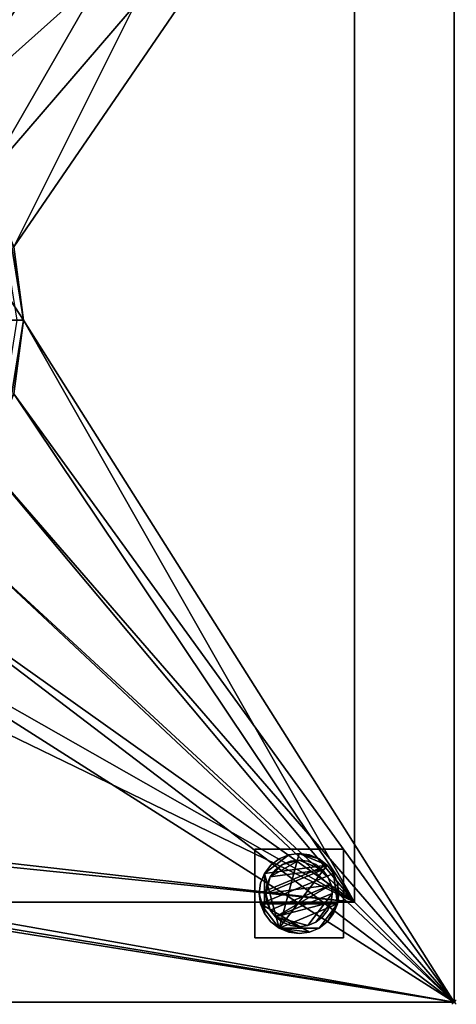
# Model space of a CAD drawing. Units: millimetres. Extents: x -1 to 1198, y -756 to 1.
# Drawn here: x 1001 to 1198, y -756 to -312 of the extents above; entities that cross this region are included whole.
import ezdxf

# ---------------------------------------------------------------- set-up
doc = ezdxf.new("R2010")
doc.units = ezdxf.units.MM
doc.header["$PDMODE"] = 35
for name, color, linetype in [('IQ_200_2D', 1, 'Continuous'), ('IQ_200_3D', 1, 'Continuous'), ('IQ_204_2D', 7, 'Continuous'), ('IQ_204_3D', 7, 'Continuous'), ('IQ_INS_3D', 3, 'Continuous')]:
    doc.layers.add(name, color=color, linetype=linetype)

msp = doc.modelspace()

# ---------------------------------------------------------------- linework, layer by layer
at = {"layer": 'IQ_200_2D'}
for p, q in [((1197, 0), (1197, -755)), ((1197, -755), (0, -755))]:
    msp.add_line(p, q, dxfattribs=at)
at = {"layer": 'IQ_204_2D'}
for p, q in [((1152, -710), (1152, -190)), ((0, -710), (1152, -710))]:
    msp.add_line(p, q, dxfattribs=at)
at = {"layer": 'IQ_INS_3D'}
msp.add_point((1197, -755), dxfattribs=at)

# ---------------------------------------------------------------- meshes
at = {"layer": 'IQ_200_3D'}
mesh = msp.add_polyface(dxfattribs=at)
corners = [(1197, -755, 850), (1197, -755, 910), (1197, -170, 910), (1197, -170, 920), (1197, -169.66, 922.59), (1197, -168.66, 925), (1197, -167.07, 927.07), (1197, -165, 928.66), (1197, -162.59, 929.66), (1197, -160, 930), (1197, -40, 930), (1197, -40, 1160), (1197, -39.66, 1162.59), (1197, -38.66, 1165), (1197, -37.07, 1167.07), (1197, -35, 1168.66), (1197, -32.59, 1169.66), (1197, -30, 1170), (1197, 0, 1170), (1197, 0, 1150), (1197, -3, 1150), (1197, -3, 1167), (1197, -17, 1167), (1197, -17, 850)]
mesh.append_faces([[corners[k] for k in face] for face in [(23, 2, 1, 0)]], dxfattribs={"vtx0": -1})
mesh.append_faces([[corners[k] for k in face] for face in [(6, 3, 8, 7)]], dxfattribs={"vtx0": -1, "vtx1": -1})
mesh.append_faces([[corners[k] for k in face] for face in [(16, 11, 22, 17)]], dxfattribs={"vtx0": -1, "vtx1": -1, "vtx2": -1})
mesh.append_faces([[corners[k] for k in face] for face in [(21, 18, 17, 22), (2, 9, 8, 3)]], dxfattribs={"vtx0": -1, "vtx2": -1})
mesh.append_faces([[corners[k] for k in face] for face in [(23, 10, 9, 2)]], dxfattribs={"vtx0": -1, "vtx2": -1, "vtx3": -1})
mesh.append_faces([[corners[k] for k in face] for face in [(23, 22, 11, 10)]], dxfattribs={"vtx1": -1, "vtx3": -1})
mesh.append_faces([[corners[k] for k in face] for face in [(20, 19, 18, 21)]], dxfattribs={"vtx2": -1})
mesh.append_faces([[corners[k] for k in face] for face in [(16, 15, 14, 11)]], dxfattribs={"vtx2": -1, "vtx3": -1})
mesh.append_faces([[corners[k] for k in face] for face in [(14, 13, 12, 11), (6, 5, 4, 3)]], dxfattribs={"vtx3": -1})
mesh = msp.add_polyface(dxfattribs=at)
corners = [(3, -755, 850), (1197, -755, 850), (1197, -17, 850), (0, -17, 850), (0.02, -145, 850), (3, -145, 850), (95.5, -300, 850), (97.25, -286.67, 850), (102.4, -274.25, 850), (110.58, -263.58, 850), (121.25, -255.4, 850), (133.67, -250.25, 850), (147, -248.5, 850), (547, -248.5, 850), (560.33, -250.25, 850), (572.75, -255.4, 850), (583.42, -263.58, 850), (591.6, -274.25, 850), (596.75, -286.67, 850), (598.5, -300, 850), (598.5, -600, 850), (596.75, -613.33, 850), (591.6, -625.75, 850), (583.42, -636.42, 850), (572.75, -644.6, 850), (560.33, -649.75, 850), (547, -651.5, 850), (147, -651.5, 850), (133.67, -649.75, 850), (121.25, -644.6, 850), (110.58, -636.42, 850), (102.4, -625.75, 850), (97.25, -613.33, 850), (95.5, -600, 850), (332, -130, 850), (332.51, -126.12, 850), (334.01, -122.5, 850), (336.39, -119.39, 850), (339.5, -117.01, 850), (343.12, -115.51, 850), (347, -115, 850), (350.88, -115.51, 850), (354.5, -117.01, 850), (357.61, -119.39, 850), (359.99, -122.5, 850), (361.49, -126.12, 850), (362, -130, 850), (361.49, -133.88, 850), (359.99, -137.5, 850), (357.61, -140.61, 850), (354.5, -142.99, 850), (350.88, -144.49, 850), (347, -145, 850), (343.12, -144.49, 850), (339.5, -142.99, 850), (336.39, -140.61, 850), (334.01, -137.5, 850), (332.51, -133.88, 850), (746.5, -447.5, 850), (750.86, -414.37, 850), (763.65, -383.5, 850), (783.99, -356.99, 850), (810.5, -336.65, 850), (841.37, -323.86, 850), (874.5, -319.5, 850), (907.63, -323.86, 850), (938.5, -336.65, 850), (965.01, -356.99, 850), (985.35, -383.5, 850), (998.14, -414.37, 850), (1002.5, -447.5, 850), (998.14, -480.63, 850), (985.35, -511.5, 850), (965.01, -538.01, 850), (938.5, -558.35, 850), (907.63, -571.14, 850), (874.5, -575.5, 850), (841.37, -571.14, 850), (810.5, -558.35, 850), (783.99, -538.01, 850), (763.65, -511.5, 850), (750.86, -480.63, 850)]
mesh.append_faces([[corners[k] for k in face] for face in [(73, 1, 74), (65, 2, 66), (27, 0, 28), (25, 1, 26), (17, 62, 18), (48, 13, 49), (47, 13, 48), (43, 14, 44), (42, 2, 43), (6, 5, 7), (53, 12, 54), (55, 12, 56), (34, 12, 35), (57, 12, 34), (54, 12, 55)]], dxfattribs={"vtx0": -1, "vtx1": -1})
mesh.append_faces([[corners[k] for k in face] for face in [(43, 2, 15, 14), (12, 3, 36, 35)]], dxfattribs={"vtx0": -1, "vtx1": -1, "vtx3": -1})
mesh.append_faces([[corners[k] for k in face] for face in [(1, 73, 72), (1, 72, 71), (20, 79, 78, 21), (23, 77, 76, 24), (21, 78, 77, 22), (1, 70, 69, 2), (2, 68, 67), (2, 67, 66), (2, 69, 68), (2, 65, 64), (15, 63, 62, 16), (1, 25, 24), (0, 31, 30), (0, 30, 29), (20, 81, 80), (19, 60, 59), (20, 58, 81), (5, 33, 32, 0), (19, 61, 60), (77, 23, 22), (20, 80, 79), (12, 52, 51, 13), (13, 51, 50), (13, 50, 49), (13, 47, 46), (2, 42, 41), (5, 10, 9), (5, 11, 10), (3, 39, 38), (3, 38, 37), (3, 40, 39)]], dxfattribs={"vtx0": -1, "vtx2": -1})
mesh.append_faces([[corners[k] for k in face] for face in [(24, 76, 75, 1), (2, 64, 63, 15), (3, 12, 11, 5)]], dxfattribs={"vtx0": -1, "vtx2": -1, "vtx3": -1})
mesh.append_faces([[corners[k] for k in face] for face in [(75, 74, 1), (71, 70, 1), (29, 28, 0), (32, 31, 0), (17, 16, 62), (46, 45, 13), (9, 8, 5), (8, 7, 5), (6, 33, 5), (53, 52, 12), (37, 36, 3), (57, 56, 12)]], dxfattribs={"vtx1": -1, "vtx2": -1})
mesh.append_faces([[corners[k] for k in face] for face in [(62, 61, 19, 18), (1, 0, 27, 26), (20, 19, 59, 58), (45, 44, 14, 13), (3, 2, 41, 40)]], dxfattribs={"vtx1": -1, "vtx3": -1})
mesh.append_faces([[corners[k] for k in face] for face in [(5, 4, 3)]], dxfattribs={"vtx2": -1})
mesh = msp.add_polyface(dxfattribs=at)
corners = [(0.02, -755, 910), (0.02, -710, 910), (1152, -710, 910), (1152, -190, 910), (0.02, -190, 910), (0.02, -170, 910), (3.04, -170, 910), (3.04, -20, 910), (1194.02, -20, 910), (1194.02, -170, 910), (1197, -170, 910), (1197, -755, 910), (332, -130, 910), (332.51, -133.88, 910), (334.01, -137.5, 910), (336.39, -140.61, 910), (339.5, -142.99, 910), (343.12, -144.49, 910), (347, -145, 910), (350.88, -144.49, 910), (354.5, -142.99, 910), (357.61, -140.61, 910), (359.99, -137.5, 910), (361.49, -133.88, 910), (362, -130, 910), (361.49, -126.12, 910), (359.99, -122.5, 910), (357.61, -119.39, 910), (354.5, -117.01, 910), (350.88, -115.51, 910), (347, -115, 910), (343.12, -115.51, 910), (339.5, -117.01, 910), (336.39, -119.39, 910), (334.01, -122.5, 910), (332.51, -126.12, 910)]
mesh.append_faces([[corners[k] for k in face] for face in [(24, 3, 25), (15, 4, 16), (16, 4, 17), (13, 6, 14), (31, 7, 32), (33, 7, 34)]], dxfattribs={"vtx0": -1, "vtx1": -1})
mesh.append_faces([[corners[k] for k in face] for face in [(25, 3, 9, 8)]], dxfattribs={"vtx0": -1, "vtx1": -1, "vtx3": -1})
mesh.append_faces([[corners[k] for k in face] for face in [(3, 20, 19), (3, 22, 21), (8, 29, 28), (8, 28, 27), (8, 27, 26), (4, 15, 14), (7, 33, 32), (7, 35, 34)]], dxfattribs={"vtx0": -1, "vtx2": -1})
mesh.append_faces([[corners[k] for k in face] for face in [(14, 6, 5, 4)]], dxfattribs={"vtx0": -1, "vtx3": -1})
mesh.append_faces([[corners[k] for k in face] for face in [(10, 9, 3), (21, 20, 3), (26, 25, 8), (24, 23, 3), (23, 22, 3), (30, 29, 8), (18, 17, 4), (12, 35, 7)]], dxfattribs={"vtx1": -1, "vtx2": -1})
mesh.append_faces([[corners[k] for k in face] for face in [(3, 2, 11, 10), (4, 3, 19, 18), (8, 7, 31, 30), (7, 6, 13, 12)]], dxfattribs={"vtx1": -1, "vtx3": -1})
mesh.append_faces([[corners[k] for k in face] for face in [(1, 0, 11, 2)]], dxfattribs={"vtx2": -1})
mesh = msp.add_polyface(dxfattribs=at)
corners = [(0.02, -710, 875), (0.02, -190, 875), (1152, -190, 875), (1152, -710, 875), (95.5, -300, 875), (95.5, -600, 875), (97.25, -613.33, 875), (102.4, -625.75, 875), (110.58, -636.42, 875), (121.25, -644.6, 875), (133.67, -649.75, 875), (147, -651.5, 875), (547, -651.5, 875), (560.33, -649.75, 875), (572.75, -644.6, 875), (583.42, -636.42, 875), (591.6, -625.75, 875), (596.75, -613.33, 875), (598.5, -600, 875), (598.5, -300, 875), (596.75, -286.67, 875), (591.6, -274.25, 875), (583.42, -263.58, 875), (572.75, -255.4, 875), (560.33, -250.25, 875), (547, -248.5, 875), (147, -248.5, 875), (133.67, -250.25, 875), (121.25, -255.4, 875), (110.58, -263.58, 875), (102.4, -274.25, 875), (97.25, -286.67, 875), (746.5, -447.5, 875), (750.86, -480.63, 875), (763.65, -511.5, 875), (783.99, -538.01, 875), (810.5, -558.35, 875), (841.37, -571.14, 875), (874.5, -575.5, 875), (907.63, -571.14, 875), (938.5, -558.35, 875), (965.01, -538.01, 875), (985.35, -511.5, 875), (998.14, -480.63, 875), (1002.5, -447.5, 875), (998.14, -414.37, 875), (985.35, -383.5, 875), (965.01, -356.99, 875), (938.5, -336.65, 875), (907.63, -323.86, 875), (874.5, -319.5, 875), (841.37, -323.86, 875), (810.5, -336.65, 875), (783.99, -356.99, 875), (763.65, -383.5, 875), (750.86, -414.37, 875)]
mesh.append_faces([[corners[k] for k in face] for face in [(47, 2, 48), (22, 51, 23), (39, 3, 40), (38, 3, 39), (10, 0, 11), (8, 0, 9), (14, 37, 15)]], dxfattribs={"vtx0": -1, "vtx1": -1})
mesh.append_faces([[corners[k] for k in face] for face in [(2, 23, 51, 50)]], dxfattribs={"vtx0": -1, "vtx1": -1, "vtx3": -1})
mesh.append_faces([[corners[k] for k in face] for face in [(21, 52, 51, 22), (19, 53, 52, 20), (2, 46, 45), (19, 55, 54), (19, 54, 53), (2, 47, 46), (2, 25, 24), (2, 24, 23), (1, 28, 27), (52, 21, 20), (1, 30, 29), (1, 4, 31), (1, 31, 30), (3, 43, 42), (3, 42, 41), (18, 35, 34), (18, 34, 33), (3, 44, 43), (37, 16, 15), (0, 8, 7), (0, 7, 6), (3, 14, 13), (0, 10, 9)]], dxfattribs={"vtx0": -1, "vtx2": -1})
mesh.append_faces([[corners[k] for k in face] for face in [(3, 38, 37, 14)]], dxfattribs={"vtx0": -1, "vtx2": -1, "vtx3": -1})
mesh.append_faces([[corners[k] for k in face] for face in [(49, 48, 2), (50, 49, 2), (27, 26, 1), (29, 28, 1), (5, 4, 1), (32, 55, 19), (41, 40, 3), (12, 11, 0)]], dxfattribs={"vtx1": -1, "vtx2": -1})
mesh.append_faces([[corners[k] for k in face] for face in [(3, 2, 45, 44), (2, 1, 26, 25), (19, 18, 33, 32), (18, 17, 36, 35), (17, 16, 37, 36), (1, 0, 6, 5), (0, 3, 13, 12)]], dxfattribs={"vtx1": -1, "vtx3": -1})
mesh = msp.add_polyface(dxfattribs=at)
corners = [(1152, -710, 910), (1152, -710, 875), (1152, -190, 875), (1152, -190, 910)]
mesh.append_faces([[corners[k] for k in face] for face in [(3, 2, 1, 0)]])
mesh = msp.add_polyface(dxfattribs=at)
corners = [(746.5, -447.5, 875), (750.86, -414.37, 875), (763.65, -383.5, 875), (783.99, -356.99, 875), (810.5, -336.65, 875), (841.37, -323.86, 875), (874.5, -319.5, 875), (907.63, -323.86, 875), (938.5, -336.65, 875), (965.01, -356.99, 875), (985.35, -383.5, 875), (998.14, -414.37, 875), (1002.5, -447.5, 875), (1002.5, -447.5, 850), (998.14, -414.37, 850), (985.35, -383.5, 850), (965.01, -356.99, 850), (938.5, -336.65, 850), (907.63, -323.86, 850), (874.5, -319.5, 850), (841.37, -323.86, 850), (810.5, -336.65, 850), (783.99, -356.99, 850), (763.65, -383.5, 850), (750.86, -414.37, 850), (746.5, -447.5, 850)]
mesh.append_faces([[corners[k] for k in face] for face in [(24, 1, 0, 25)]], dxfattribs={"vtx0": -1})
mesh.append_faces([[corners[k] for k in face] for face in [(23, 2, 1, 24), (22, 3, 2, 23)]], dxfattribs={"vtx0": -1, "vtx2": -1})
mesh.append_faces([[corners[k] for k in face] for face in [(15, 14, 11, 10), (18, 17, 8, 7), (17, 16, 9, 8), (16, 15, 10, 9), (7, 6, 19, 18), (22, 21, 4, 3), (21, 20, 5, 4), (6, 5, 20, 19)]], dxfattribs={"vtx1": -1, "vtx3": -1})
mesh.append_faces([[corners[k] for k in face] for face in [(14, 13, 12, 11)]], dxfattribs={"vtx3": -1})
mesh = msp.add_polyface(dxfattribs=at)
corners = [(1002.5, -447.5, 875), (998.14, -480.63, 875), (985.35, -511.5, 875), (965.01, -538.01, 875), (938.5, -558.35, 875), (907.63, -571.14, 875), (874.5, -575.5, 875), (841.37, -571.14, 875), (810.5, -558.35, 875), (783.99, -538.01, 875), (763.65, -511.5, 875), (750.86, -480.63, 875), (746.5, -447.5, 875), (746.5, -447.5, 850), (750.86, -480.63, 850), (763.65, -511.5, 850), (783.99, -538.01, 850), (810.5, -558.35, 850), (841.37, -571.14, 850), (874.5, -575.5, 850), (907.63, -571.14, 850), (938.5, -558.35, 850), (965.01, -538.01, 850), (985.35, -511.5, 850), (998.14, -480.63, 850), (1002.5, -447.5, 850)]
mesh.append_faces([[corners[k] for k in face] for face in [(25, 24, 1, 0)]], dxfattribs={"vtx1": -1})
mesh.append_faces([[corners[k] for k in face] for face in [(15, 14, 11, 10), (18, 17, 8, 7), (17, 16, 9, 8), (16, 15, 10, 9), (7, 6, 19, 18), (22, 21, 4, 3), (21, 20, 5, 4), (24, 23, 2, 1), (23, 22, 3, 2), (6, 5, 20, 19)]], dxfattribs={"vtx1": -1, "vtx3": -1})
mesh.append_faces([[corners[k] for k in face] for face in [(14, 13, 12, 11)]], dxfattribs={"vtx3": -1})
mesh = msp.add_polyface(dxfattribs=at)
corners = [(1147, -726, 850), (1107, -726, 850), (1107, -686, 850), (1147, -686, 850)]
mesh.append_faces([[corners[k] for k in face] for face in [(3, 2, 1, 0)]])
mesh = msp.add_polyface(dxfattribs=at)
corners = [(1147, -686, 75), (1107, -686, 75), (1107, -726, 75), (1147, -726, 75)]
mesh.append_faces([[corners[k] for k in face] for face in [(3, 2, 1, 0)]])
mesh = msp.add_polyface(dxfattribs=at)
corners = [(1107, -686, 850), (1107, -686, 75), (1147, -686, 75), (1147, -686, 850)]
mesh.append_faces([[corners[k] for k in face] for face in [(2, 1, 0, 3)]])
mesh = msp.add_polyface(dxfattribs=at)
corners = [(1107, -726, 75), (1107, -686, 75), (1107, -686, 850), (1107, -726, 850)]
mesh.append_faces([[corners[k] for k in face] for face in [(3, 2, 1, 0)]])
mesh = msp.add_polyface(dxfattribs=at)
corners = [(1109, -706, 5), (1109.61, -701.34, 5), (1111.41, -697, 5), (1114.27, -693.27, 5), (1118, -690.41, 5), (1122.34, -688.61, 5), (1127, -688, 5), (1131.66, -688.61, 5), (1136, -690.41, 5), (1139.73, -693.27, 5), (1142.59, -697, 5), (1144.39, -701.34, 5), (1145, -706, 5), (1144.39, -710.66, 5), (1142.59, -715, 5), (1139.73, -718.73, 5), (1136, -721.59, 5), (1131.66, -723.39, 5), (1127, -724, 5), (1122.34, -723.39, 5), (1118, -721.59, 5), (1114.27, -718.73, 5), (1111.41, -715, 5), (1109.61, -710.66, 5)]
mesh.append_faces([[corners[k] for k in face] for face in [(13, 15, 14), (18, 20, 19), (10, 13, 12, 11), (2, 5, 4, 3)]], dxfattribs={"vtx0": -1})
mesh.append_faces([[corners[k] for k in face] for face in [(8, 6, 20, 9)]], dxfattribs={"vtx0": -1, "vtx1": -1, "vtx2": -1})
mesh.append_faces([[corners[k] for k in face] for face in [(2, 20, 6, 5)]], dxfattribs={"vtx0": -1, "vtx1": -1, "vtx3": -1})
mesh.append_faces([[corners[k] for k in face] for face in [(20, 16, 15, 13)]], dxfattribs={"vtx0": -1, "vtx2": -1, "vtx3": -1})
mesh.append_faces([[corners[k] for k in face] for face in [(2, 22, 21, 20), (22, 2, 1, 0)]], dxfattribs={"vtx0": -1, "vtx3": -1})
mesh.append_faces([[corners[k] for k in face] for face in [(10, 9, 20, 13)]], dxfattribs={"vtx1": -1, "vtx2": -1, "vtx3": -1})
mesh.append_faces([[corners[k] for k in face] for face in [(0, 23, 22), (8, 7, 6)]], dxfattribs={"vtx2": -1})
mesh.append_faces([[corners[k] for k in face] for face in [(18, 17, 16, 20)]], dxfattribs={"vtx2": -1, "vtx3": -1})
mesh = msp.add_polyface(dxfattribs=at)
corners = [(1109, -706), (1109.61, -710.66), (1111.41, -715), (1114.27, -718.73), (1118, -721.59), (1122.34, -723.39), (1127, -724), (1131.66, -723.39), (1136, -721.59), (1139.73, -718.73), (1142.59, -715), (1144.39, -710.66), (1145, -706), (1144.39, -701.34), (1142.59, -697), (1139.73, -693.27), (1136, -690.41), (1131.66, -688.61), (1127, -688), (1122.34, -688.61), (1118, -690.41), (1114.27, -693.27), (1111.41, -697), (1109.61, -701.34)]
mesh.append_faces([[corners[k] for k in face] for face in [(15, 18, 17, 16), (8, 11, 10, 9), (1, 4, 3, 2), (11, 13, 12)]], dxfattribs={"vtx0": -1})
mesh.append_faces([[corners[k] for k in face] for face in [(7, 1, 11, 8), (4, 1, 7)]], dxfattribs={"vtx0": -1, "vtx1": -1, "vtx2": -1})
mesh.append_faces([[corners[k] for k in face] for face in [(11, 1, 14, 13)]], dxfattribs={"vtx0": -1, "vtx1": -1, "vtx3": -1})
mesh.append_faces([[corners[k] for k in face] for face in [(15, 0, 23, 22)]], dxfattribs={"vtx0": -1, "vtx3": -1})
mesh.append_faces([[corners[k] for k in face] for face in [(19, 18, 15, 22)]], dxfattribs={"vtx1": -1, "vtx2": -1, "vtx3": -1})
mesh.append_faces([[corners[k] for k in face] for face in [(1, 0, 15, 14)]], dxfattribs={"vtx1": -1, "vtx3": -1})
mesh.append_faces([[corners[k] for k in face] for face in [(22, 21, 20, 19), (7, 6, 5, 4)]], dxfattribs={"vtx3": -1})
mesh = msp.add_polyface(dxfattribs=at)
corners = [(1109, -706, 5), (1109, -706), (1109.61, -701.34), (1111.41, -697), (1114.27, -693.27), (1118, -690.41), (1122.34, -688.61), (1127, -688), (1131.66, -688.61), (1136, -690.41), (1139.73, -693.27), (1142.59, -697), (1144.39, -701.34), (1145, -706), (1145, -706, 5), (1144.39, -701.34, 5), (1142.59, -697, 5), (1139.73, -693.27, 5), (1136, -690.41, 5), (1131.66, -688.61, 5), (1127, -688, 5), (1122.34, -688.61, 5), (1118, -690.41, 5), (1114.27, -693.27, 5), (1111.41, -697, 5), (1109.61, -701.34, 5)]
mesh.append_faces([[corners[k] for k in face] for face in [(15, 12, 11, 16), (17, 10, 9, 18), (16, 11, 10, 17), (18, 9, 8, 19), (7, 20, 19, 8), (20, 7, 6, 21), (21, 6, 5, 22), (23, 4, 3, 24), (22, 5, 4, 23), (24, 3, 2, 25)]], dxfattribs={"vtx0": -1, "vtx2": -1})
mesh.append_faces([[corners[k] for k in face] for face in [(14, 13, 12, 15), (1, 0, 25, 2)]], dxfattribs={"vtx2": -1})
mesh = msp.add_polyface(dxfattribs=at)
corners = [(1147, -686, 850), (1147, -686, 75), (1147, -726, 75), (1147, -726, 850)]
mesh.append_faces([[corners[k] for k in face] for face in [(2, 1, 0, 3)]])
mesh = msp.add_polyface(dxfattribs=at)
corners = [(1112, -706, 75), (1112.51, -702.12, 75), (1114.01, -698.5, 75), (1116.39, -695.39, 75), (1119.5, -693.01, 75), (1123.12, -691.51, 75), (1127, -691, 75), (1130.88, -691.51, 75), (1134.5, -693.01, 75), (1137.61, -695.39, 75), (1139.99, -698.5, 75), (1141.49, -702.12, 75), (1142, -706, 75), (1141.49, -709.88, 75), (1139.99, -713.5, 75), (1137.61, -716.61, 75), (1134.5, -718.99, 75), (1130.88, -720.49, 75), (1127, -721, 75), (1123.12, -720.49, 75), (1119.5, -718.99, 75), (1116.39, -716.61, 75), (1114.01, -713.5, 75), (1112.51, -709.88, 75)]
mesh.append_faces([[corners[k] for k in face] for face in [(13, 16, 15, 14), (0, 2, 1)]], dxfattribs={"vtx0": -1})
mesh.append_faces([[corners[k] for k in face] for face in [(0, 9, 6, 2)]], dxfattribs={"vtx0": -1, "vtx1": -1, "vtx2": -1, "vtx3": -1})
mesh.append_faces([[corners[k] for k in face] for face in [(11, 0, 23, 22), (0, 11, 10, 9), (6, 4, 3, 2)]], dxfattribs={"vtx0": -1, "vtx3": -1})
mesh.append_faces([[corners[k] for k in face] for face in [(5, 4, 6)]], dxfattribs={"vtx1": -1})
mesh.append_faces([[corners[k] for k in face] for face in [(18, 17, 12, 21)]], dxfattribs={"vtx1": -1, "vtx2": -1, "vtx3": -1})
mesh.append_faces([[corners[k] for k in face] for face in [(13, 12, 17, 16), (12, 11, 22, 21)]], dxfattribs={"vtx1": -1, "vtx3": -1})
mesh.append_faces([[corners[k] for k in face] for face in [(8, 7, 6, 9)]], dxfattribs={"vtx2": -1})
mesh.append_faces([[corners[k] for k in face] for face in [(21, 20, 19, 18)]], dxfattribs={"vtx3": -1})
mesh = msp.add_polyface(dxfattribs=at)
corners = [(1112, -706, 5), (1112.51, -709.88, 5), (1114.01, -713.5, 5), (1116.39, -716.61, 5), (1119.5, -718.99, 5), (1123.12, -720.49, 5), (1127, -721, 5), (1130.88, -720.49, 5), (1134.5, -718.99, 5), (1137.61, -716.61, 5), (1139.99, -713.5, 5), (1141.49, -709.88, 5), (1142, -706, 5), (1141.49, -702.12, 5), (1139.99, -698.5, 5), (1137.61, -695.39, 5), (1134.5, -693.01, 5), (1130.88, -691.51, 5), (1127, -691, 5), (1123.12, -691.51, 5), (1119.5, -693.01, 5), (1116.39, -695.39, 5), (1114.01, -698.5, 5), (1112.51, -702.12, 5)]
mesh.append_faces([[corners[k] for k in face] for face in [(20, 22, 21), (8, 11, 10, 9), (3, 6, 5, 4)]], dxfattribs={"vtx0": -1})
mesh.append_faces([[corners[k] for k in face] for face in [(6, 3, 7)]], dxfattribs={"vtx0": -1, "vtx1": -1})
mesh.append_faces([[corners[k] for k in face] for face in [(20, 18, 15, 22)]], dxfattribs={"vtx0": -1, "vtx1": -1, "vtx2": -1, "vtx3": -1})
mesh.append_faces([[corners[k] for k in face] for face in [(3, 11, 8, 7)]], dxfattribs={"vtx0": -1, "vtx1": -1, "vtx3": -1})
mesh.append_faces([[corners[k] for k in face] for face in [(0, 15, 14, 13), (15, 0, 23, 22)]], dxfattribs={"vtx0": -1, "vtx3": -1})
mesh.append_faces([[corners[k] for k in face] for face in [(16, 15, 18, 17), (1, 0, 2)]], dxfattribs={"vtx1": -1})
mesh.append_faces([[corners[k] for k in face] for face in [(12, 11, 3, 13)]], dxfattribs={"vtx1": -1, "vtx2": -1})
mesh.append_faces([[corners[k] for k in face] for face in [(3, 2, 0, 13)]], dxfattribs={"vtx1": -1, "vtx2": -1, "vtx3": -1})
mesh.append_faces([[corners[k] for k in face] for face in [(20, 19, 18)]], dxfattribs={"vtx2": -1})
mesh = msp.add_polyface(dxfattribs=at)
corners = [(1112, -706, 75), (1112, -706, 5), (1112.51, -702.12, 5), (1114.01, -698.5, 5), (1116.39, -695.39, 5), (1119.5, -693.01, 5), (1123.12, -691.51, 5), (1127, -691, 5), (1130.88, -691.51, 5), (1134.5, -693.01, 5), (1137.61, -695.39, 5), (1139.99, -698.5, 5), (1141.49, -702.12, 5), (1142, -706, 5), (1142, -706, 75), (1141.49, -702.12, 75), (1139.99, -698.5, 75), (1137.61, -695.39, 75), (1134.5, -693.01, 75), (1130.88, -691.51, 75), (1127, -691, 75), (1123.12, -691.51, 75), (1119.5, -693.01, 75), (1116.39, -695.39, 75), (1114.01, -698.5, 75), (1112.51, -702.12, 75)]
mesh.append_faces([[corners[k] for k in face] for face in [(10, 17, 16, 11)]], dxfattribs={"vtx0": -1, "vtx2": -1})
mesh.append_faces([[corners[k] for k in face] for face in [(0, 25, 2, 1)]], dxfattribs={"vtx1": -1})
mesh.append_faces([[corners[k] for k in face] for face in [(19, 18, 9, 8), (18, 17, 10, 9), (20, 19, 8, 7), (12, 11, 16, 15), (22, 21, 6, 5), (23, 22, 5, 4), (25, 24, 3, 2), (24, 23, 4, 3), (7, 6, 21, 20)]], dxfattribs={"vtx1": -1, "vtx3": -1})
mesh.append_faces([[corners[k] for k in face] for face in [(14, 13, 12, 15)]], dxfattribs={"vtx2": -1})
mesh = msp.add_polyface(dxfattribs=at)
corners = [(1145, -706, 5), (1145, -706), (1144.39, -710.66), (1142.59, -715), (1139.73, -718.73), (1136, -721.59), (1131.66, -723.39), (1127, -724), (1122.34, -723.39), (1118, -721.59), (1114.27, -718.73), (1111.41, -715), (1109.61, -710.66), (1109, -706), (1109, -706, 5), (1109.61, -710.66, 5), (1111.41, -715, 5), (1114.27, -718.73, 5), (1118, -721.59, 5), (1122.34, -723.39, 5), (1127, -724, 5), (1131.66, -723.39, 5), (1136, -721.59, 5), (1139.73, -718.73, 5), (1142.59, -715, 5), (1144.39, -710.66, 5)]
mesh.append_faces([[corners[k] for k in face] for face in [(15, 12, 11, 16), (17, 10, 9, 18), (16, 11, 10, 17), (18, 9, 8, 19), (7, 20, 19, 8), (20, 7, 6, 21), (21, 6, 5, 22), (23, 4, 3, 24), (22, 5, 4, 23), (24, 3, 2, 25)]], dxfattribs={"vtx0": -1, "vtx2": -1})
mesh.append_faces([[corners[k] for k in face] for face in [(14, 13, 12, 15), (1, 0, 25, 2)]], dxfattribs={"vtx2": -1})
mesh = msp.add_polyface(dxfattribs=at)
corners = [(1142, -706, 75), (1142, -706, 5), (1141.49, -709.88, 5), (1139.99, -713.5, 5), (1137.61, -716.61, 5), (1134.5, -718.99, 5), (1130.88, -720.49, 5), (1127, -721, 5), (1123.12, -720.49, 5), (1119.5, -718.99, 5), (1116.39, -716.61, 5), (1114.01, -713.5, 5), (1112.51, -709.88, 5), (1112, -706, 5), (1112, -706, 75), (1112.51, -709.88, 75), (1114.01, -713.5, 75), (1116.39, -716.61, 75), (1119.5, -718.99, 75), (1123.12, -720.49, 75), (1127, -721, 75), (1130.88, -720.49, 75), (1134.5, -718.99, 75), (1137.61, -716.61, 75), (1139.99, -713.5, 75), (1141.49, -709.88, 75)]
mesh.append_faces([[corners[k] for k in face] for face in [(0, 25, 2, 1)]], dxfattribs={"vtx1": -1})
mesh.append_faces([[corners[k] for k in face] for face in [(16, 15, 12, 11), (17, 16, 11, 10), (19, 18, 9, 8), (18, 17, 10, 9), (20, 19, 8, 7), (22, 21, 6, 5), (23, 22, 5, 4), (25, 24, 3, 2), (24, 23, 4, 3), (7, 6, 21, 20)]], dxfattribs={"vtx1": -1, "vtx3": -1})
mesh.append_faces([[corners[k] for k in face] for face in [(15, 14, 13, 12)]], dxfattribs={"vtx3": -1})
mesh = msp.add_polyface(dxfattribs=at)
corners = [(0.02, -710, 910), (0.02, -710, 875), (1152, -710, 875), (1152, -710, 910)]
mesh.append_faces([[corners[k] for k in face] for face in [(1, 0, 3, 2)]])
mesh = msp.add_polyface(dxfattribs=at)
corners = [(1147, -726, 75), (1107, -726, 75), (1107, -726, 850), (1147, -726, 850)]
mesh.append_faces([[corners[k] for k in face] for face in [(3, 2, 1, 0)]])
mesh = msp.add_polyface(dxfattribs=at)
corners = [(0.02, -755, 835), (0.02, -755, 910), (1197, -755, 910), (1197, -755, 850), (3, -755, 850), (3, -755, 835)]
mesh.append_faces([[corners[k] for k in face] for face in [(1, 4, 3, 2)]], dxfattribs={"vtx0": -1})
mesh.append_faces([[corners[k] for k in face] for face in [(5, 4, 1, 0)]], dxfattribs={"vtx1": -1})
at = {"layer": 'IQ_204_3D'}
mesh = msp.add_polyface(dxfattribs=at)
corners = [(746.5, -447.5, 875), (752.76, -407.95, 875), (770.95, -372.26, 875), (799.26, -343.95, 875), (834.95, -325.76, 875), (874.5, -319.5, 875), (914.05, -325.76, 875), (949.74, -343.95, 875), (978.05, -372.26, 875), (996.24, -407.95, 875), (1002.5, -447.5, 875), (999.5, -447.5, 875), (993.38, -408.87, 875), (975.63, -374.03, 875), (947.97, -346.37, 875), (913.13, -328.62, 875), (874.5, -322.5, 875), (835.87, -328.62, 875), (801.03, -346.37, 875), (773.37, -374.03, 875), (755.62, -408.87, 875), (749.5, -447.5, 875)]
mesh.append_faces([[corners[k] for k in face] for face in [(20, 1, 0, 21)]], dxfattribs={"vtx0": -1})
mesh.append_faces([[corners[k] for k in face] for face in [(19, 2, 1, 20), (18, 3, 2, 19), (17, 4, 3, 18), (16, 5, 4, 17)]], dxfattribs={"vtx0": -1, "vtx2": -1})
mesh.append_faces([[corners[k] for k in face] for face in [(9, 8, 13, 12), (16, 15, 6, 5), (7, 6, 15, 14), (8, 7, 14, 13)]], dxfattribs={"vtx1": -1, "vtx3": -1})
mesh.append_faces([[corners[k] for k in face] for face in [(12, 11, 10, 9)]], dxfattribs={"vtx3": -1})
mesh = msp.add_polyface(dxfattribs=at)
corners = [(746.5, -447.5, 844.04), (752.76, -407.95, 844.04), (770.95, -372.26, 844.04), (799.26, -343.95, 844.04), (834.95, -325.76, 844.04), (874.5, -319.5, 844.04), (914.05, -325.76, 844.04), (949.74, -343.95, 844.04), (978.05, -372.26, 844.04), (996.24, -407.95, 844.04), (1002.5, -447.5, 844.04), (1002.5, -447.5, 875), (996.24, -407.95, 875), (978.05, -372.26, 875), (949.74, -343.95, 875), (914.05, -325.76, 875), (874.5, -319.5, 875), (834.95, -325.76, 875), (799.26, -343.95, 875), (770.95, -372.26, 875), (752.76, -407.95, 875), (746.5, -447.5, 875)]
mesh.append_faces([[corners[k] for k in face] for face in [(2, 19, 18, 3), (1, 20, 19, 2)]], dxfattribs={"vtx0": -1, "vtx2": -1})
mesh.append_faces([[corners[k] for k in face] for face in [(10, 9, 12, 11)]], dxfattribs={"vtx1": -1})
mesh.append_faces([[corners[k] for k in face] for face in [(8, 7, 14, 13), (9, 8, 13, 12), (7, 6, 15, 14), (16, 15, 6, 5), (5, 4, 17, 16), (4, 3, 18, 17)]], dxfattribs={"vtx1": -1, "vtx3": -1})
mesh.append_faces([[corners[k] for k in face] for face in [(0, 21, 20, 1)]], dxfattribs={"vtx2": -1})
mesh = msp.add_polyface(dxfattribs=at)
corners = [(763.43, -447.5, 834.27), (768.87, -413.18, 834.27), (784.64, -382.21, 834.27), (809.21, -357.64, 834.27), (840.18, -341.87, 834.27), (874.5, -336.43, 834.27), (908.82, -341.87, 834.27), (939.79, -357.64, 834.27), (964.36, -382.21, 834.27), (980.13, -413.18, 834.27), (985.57, -447.5, 834.27), (1002.5, -447.5, 844.04), (996.24, -407.95, 844.04), (978.05, -372.26, 844.04), (949.74, -343.95, 844.04), (914.05, -325.76, 844.04), (874.5, -319.5, 844.04), (834.95, -325.76, 844.04), (799.26, -343.95, 844.04), (770.95, -372.26, 844.04), (752.76, -407.95, 844.04), (746.5, -447.5, 844.04)]
mesh.append_faces([[corners[k] for k in face] for face in [(19, 2, 20), (16, 4, 17), (1, 20, 2)]], dxfattribs={"vtx0": -1, "vtx1": -1})
mesh.append_faces([[corners[k] for k in face] for face in [(9, 12, 11), (8, 13, 12), (14, 7, 6), (15, 6, 5), (5, 16, 15)]], dxfattribs={"vtx0": -1, "vtx2": -1})
mesh.append_faces([[corners[k] for k in face] for face in [(10, 9, 11)]], dxfattribs={"vtx1": -1})
mesh.append_faces([[corners[k] for k in face] for face in [(15, 14, 6), (9, 8, 12), (18, 17, 3), (21, 20, 1), (4, 3, 17), (5, 4, 16)]], dxfattribs={"vtx1": -1, "vtx2": -1})
mesh.append_faces([[corners[k] for k in face] for face in [(8, 7, 14, 13), (3, 2, 19, 18)]], dxfattribs={"vtx1": -1, "vtx3": -1})
mesh.append_faces([[corners[k] for k in face] for face in [(1, 0, 21)]], dxfattribs={"vtx2": -1})
mesh = msp.add_polyface(dxfattribs=at)
corners = [(1002.5, -447.5, 875), (996.24, -487.05, 875), (978.05, -522.74, 875), (949.74, -551.05, 875), (914.05, -569.24, 875), (874.5, -575.5, 875), (834.95, -569.24, 875), (799.26, -551.05, 875), (770.95, -522.74, 875), (752.76, -487.05, 875), (746.5, -447.5, 875), (749.5, -447.5, 875), (755.62, -486.13, 875), (773.37, -520.97, 875), (801.03, -548.63, 875), (835.87, -566.38, 875), (874.5, -572.5, 875), (913.13, -566.38, 875), (947.97, -548.63, 875), (975.63, -520.97, 875), (993.38, -486.13, 875), (999.5, -447.5, 875)]
mesh.append_faces([[corners[k] for k in face] for face in [(20, 1, 0, 21)]], dxfattribs={"vtx0": -1})
mesh.append_faces([[corners[k] for k in face] for face in [(16, 5, 4, 17), (17, 4, 3, 18), (2, 19, 18, 3), (1, 20, 19, 2)]], dxfattribs={"vtx0": -1, "vtx2": -1})
mesh.append_faces([[corners[k] for k in face] for face in [(8, 7, 14, 13), (15, 14, 7, 6), (6, 5, 16, 15), (9, 8, 13, 12)]], dxfattribs={"vtx1": -1, "vtx3": -1})
mesh.append_faces([[corners[k] for k in face] for face in [(12, 11, 10, 9)]], dxfattribs={"vtx3": -1})
mesh = msp.add_polyface(dxfattribs=at)
corners = [(1002.5, -447.5, 844.04), (996.24, -487.05, 844.04), (978.05, -522.74, 844.04), (949.74, -551.05, 844.04), (914.05, -569.24, 844.04), (874.5, -575.5, 844.04), (834.95, -569.24, 844.04), (799.26, -551.05, 844.04), (770.95, -522.74, 844.04), (752.76, -487.05, 844.04), (746.5, -447.5, 844.04), (746.5, -447.5, 875), (752.76, -487.05, 875), (770.95, -522.74, 875), (799.26, -551.05, 875), (834.95, -569.24, 875), (874.5, -575.5, 875), (914.05, -569.24, 875), (949.74, -551.05, 875), (978.05, -522.74, 875), (996.24, -487.05, 875), (1002.5, -447.5, 875)]
mesh.append_faces([[corners[k] for k in face] for face in [(10, 9, 12, 11), (21, 20, 1, 0)]], dxfattribs={"vtx1": -1})
mesh.append_faces([[corners[k] for k in face] for face in [(8, 7, 14, 13), (9, 8, 13, 12), (7, 6, 15, 14), (16, 15, 6, 5), (5, 4, 17, 16), (3, 2, 19, 18), (4, 3, 18, 17), (2, 1, 20, 19)]], dxfattribs={"vtx1": -1, "vtx3": -1})
mesh = msp.add_polyface(dxfattribs=at)
corners = [(985.57, -447.5, 834.27), (980.13, -481.82, 834.27), (964.36, -512.79, 834.27), (939.79, -537.36, 834.27), (908.82, -553.13, 834.27), (874.5, -558.57, 834.27), (840.18, -553.13, 834.27), (809.21, -537.36, 834.27), (784.64, -512.79, 834.27), (768.87, -481.82, 834.27), (763.43, -447.5, 834.27), (746.5, -447.5, 844.04), (752.76, -487.05, 844.04), (770.95, -522.74, 844.04), (799.26, -551.05, 844.04), (834.95, -569.24, 844.04), (874.5, -575.5, 844.04), (914.05, -569.24, 844.04), (949.74, -551.05, 844.04), (978.05, -522.74, 844.04), (996.24, -487.05, 844.04), (1002.5, -447.5, 844.04)]
mesh.append_faces([[corners[k] for k in face] for face in [(16, 4, 17), (1, 19, 2)]], dxfattribs={"vtx0": -1, "vtx1": -1})
mesh.append_faces([[corners[k] for k in face] for face in [(9, 12, 11), (6, 15, 14), (8, 13, 12), (5, 16, 15), (3, 18, 17)]], dxfattribs={"vtx0": -1, "vtx2": -1})
mesh.append_faces([[corners[k] for k in face] for face in [(21, 20, 0)]], dxfattribs={"vtx1": -1})
mesh.append_faces([[corners[k] for k in face] for face in [(9, 8, 12), (7, 6, 14), (6, 5, 15), (20, 19, 1), (4, 3, 17), (5, 4, 16), (1, 0, 20)]], dxfattribs={"vtx1": -1, "vtx2": -1})
mesh.append_faces([[corners[k] for k in face] for face in [(8, 7, 14, 13), (3, 2, 19, 18)]], dxfattribs={"vtx1": -1, "vtx3": -1})
mesh.append_faces([[corners[k] for k in face] for face in [(11, 10, 9)]], dxfattribs={"vtx2": -1})

doc.saveas('drawing.dxf')
